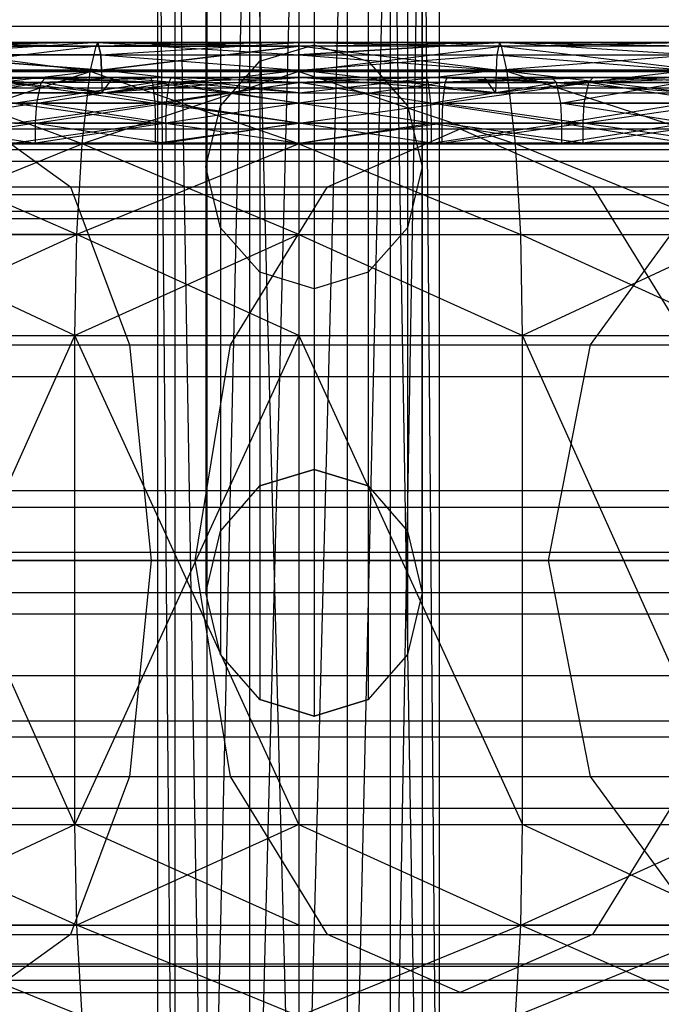
# Model space of a CAD drawing. Units: millimetres. Extents: x -298 to 2507, y -1378 to 4039.
# Drawn here: x 252 to 279, y 615 to 656 of the extents above; entities that cross this region are included whole.
import ezdxf

# ---------------------------------------------------------------- set-up
doc = ezdxf.new("R2010")
doc.units = ezdxf.units.MM
doc.header["$LTSCALE"] = 50

# ---------------------------------------------------------------- blocks, each defined once
blk = doc.blocks.new('New Object 1(27)')
at = {"linetype": 'Continuous'}
for p, q in [((-745.198, 1555.961), (-745.198, -1554.868)), ((-747.486, 1555.271), (-747.486, -1554.168)), ((-742.909, 1555.271), (-742.909, -1554.168)), ((-749.161, 1553.379), (-749.161, -1552.286)), ((-741.234, 1553.379), (-741.234, -1552.286)), ((-749.774, 1550.798), (-749.774, -1549.694)), ((-740.621, -1549.694), (-740.621, 1550.798)), ((-749.161, 1548.206), (-749.161, -1547.113)), ((-741.234, 1548.206), (-741.234, -1547.113)), ((-747.486, 1546.314), (-747.486, -1545.221)), ((-742.909, 1546.314), (-742.909, -1545.221)), ((-745.198, 1545.624), (-745.198, -1544.531)), ((-751.083, -1607.272), (-751.806, -1527.129)), ((-751.806, -1607.272), (-751.806, -1527.129)), ((-749.728, -1607.272), (-751.083, -1527.129)), ((-751.083, -1607.272), (-751.083, -1527.129)), ((-749.728, -1607.272), (-747.916, -1527.129)), ((-749.728, -1607.272), (-749.728, -1527.129)), ((-747.916, -1607.272), (-747.916, -1527.129)), ((-745.847, -1527.129), (-747.916, -1607.272)), ((-747.916, -1527.129), (-745.847, -1607.272)), ((-743.779, -1527.129), (-745.847, -1607.272)), ((-745.847, -1527.129), (-745.847, -1607.272)), ((-743.779, -1607.272), (-743.779, -1527.129)), ((-743.779, -1607.272), (-741.957, -1527.129)), ((-741.957, -1607.272), (-741.957, -1527.129)), ((-741.957, -1607.272), (-740.603, -1527.129)), ((-740.603, -1607.272), (-741.957, -1527.129)), ((-740.603, -1607.272), (-740.603, -1527.129)), ((-740.603, -1527.129), (-739.889, -1607.272)), ((-739.889, -1607.272), (-739.889, -1527.129)), ((-223.85, -1543.747), (-954.233, -1543.747)), ((-228.317, -1543.747), (-954.233, -1543.747)), ((-754.424, -1544.583), (-763.339, -1545.66)), ((-754.351, -1544.427), (-762.864, -1544.583)), ((-754.671, -1545.66), (-762.864, -1544.583)), ((-754.424, -1544.583), (-762.864, -1544.583)), ((-762.864, -1544.583), (-754.424, -1544.583)), ((-762.708, -1544.427), (-754.424, -1544.583)), ((-762.708, -1544.427), (-754.351, -1544.427)), ((-754.351, -1544.427), (-762.708, -1544.427)), ((-754.351, -1544.427), (-762.47, -1544.96)), ((-754.351, -1544.427), (-762.47, -1544.96)), ((-754.671, -1545.66), (-754.424, -1544.583)), ((-745.847, -1544.583), (-754.671, -1545.66)), ((-754.671, -1545.66), (-745.847, -1544.583)), ((-754.671, -1545.66), (-754.424, -1544.583)), ((-745.847, -1544.427), (-754.424, -1544.583)), ((-754.351, -1544.427), (-754.424, -1544.583)), ((-754.424, -1544.583), (-754.351, -1544.427)), ((-745.847, -1544.583), (-754.424, -1544.583)), ((-754.424, -1544.583), (-745.847, -1544.583)), ((-754.223, -1544.96), (-754.351, -1544.427)), ((-754.351, -1544.427), (-745.847, -1544.427)), ((-745.847, -1544.427), (-754.351, -1544.427)), ((-754.351, -1544.427), (-745.847, -1544.96)), ((-754.351, -1544.427), (-754.223, -1544.96)), ((-754.351, -1544.427), (-745.847, -1544.583)), ((-754.223, -1544.96), (-745.847, -1544.427)), ((-747.486, -1545.221), (-745.198, -1544.531)), ((-737.344, -1544.427), (-745.847, -1544.427)), ((-745.847, -1544.427), (-737.262, -1544.583)), ((-745.847, -1544.427), (-745.847, -1544.583)), ((-745.847, -1544.96), (-737.344, -1544.427)), ((-745.847, -1544.96), (-745.847, -1544.427)), ((-745.847, -1544.583), (-737.344, -1544.427)), ((-745.847, -1544.427), (-737.344, -1544.427)), ((-737.344, -1544.427), (-745.847, -1544.96)), ((-745.847, -1544.583), (-745.847, -1545.66)), ((-737.014, -1545.66), (-745.847, -1544.583)), ((-737.262, -1544.583), (-745.847, -1544.583)), ((-745.847, -1545.66), (-737.262, -1544.583)), ((-745.198, -1544.531), (-742.909, -1545.221)), ((-745.198, -1544.531), (-745.198, -1562.518)), ((-737.344, -1544.427), (-737.463, -1544.96)), ((-737.344, -1544.427), (-737.463, -1544.96)), ((-737.262, -1544.583), (-737.344, -1544.427)), ((-728.987, -1544.427), (-737.344, -1544.427)), ((-729.225, -1544.96), (-737.344, -1544.427)), ((-737.262, -1544.583), (-737.344, -1544.427)), ((-737.344, -1544.427), (-728.822, -1544.583)), ((-737.344, -1544.427), (-728.987, -1544.427)), ((-729.225, -1544.96), (-737.344, -1544.427)), ((-737.262, -1544.583), (-728.987, -1544.427)), ((-737.014, -1545.66), (-737.262, -1544.583)), ((-728.822, -1544.583), (-737.262, -1544.583)), ((-737.262, -1544.583), (-728.346, -1545.66)), ((-754.223, -1544.96), (-762.47, -1544.96)), ((-762.47, -1544.96), (-754.195, -1545.608)), ((-762.47, -1544.96), (-754.223, -1544.96)), ((-754.195, -1545.608), (-762.47, -1544.96)), ((-754.195, -1545.608), (-754.223, -1544.96)), ((-754.223, -1544.96), (-745.847, -1545.608)), ((-754.223, -1544.96), (-745.847, -1544.96)), ((-754.223, -1544.96), (-754.195, -1545.608)), ((-745.847, -1545.608), (-745.847, -1544.96)), ((-745.847, -1544.96), (-737.49, -1545.608)), ((-745.847, -1544.96), (-737.463, -1544.96)), ((-745.847, -1545.608), (-737.463, -1544.96)), ((-737.463, -1544.96), (-737.49, -1545.608)), ((-737.49, -1545.608), (-729.225, -1544.96)), ((-737.463, -1544.96), (-729.289, -1545.608)), ((-737.463, -1544.96), (-729.225, -1544.96)), ((-737.463, -1544.96), (-729.225, -1544.96)), ((-762.406, -1545.608), (-754.195, -1545.608)), ((-754.195, -1545.608), (-762.406, -1545.608)), ((-754.177, -1546.569), (-762.406, -1545.608)), ((-754.195, -1545.608), (-762.406, -1545.608)), ((-762.406, -1545.608), (-754.195, -1545.608)), ((-762.369, -1546.569), (-754.195, -1545.608)), ((-745.847, -1545.608), (-754.195, -1545.608)), ((-754.195, -1545.608), (-745.847, -1545.608)), ((-754.195, -1545.608), (-754.177, -1546.569)), ((-745.847, -1546.569), (-754.195, -1545.608)), ((-745.847, -1545.608), (-754.195, -1545.608)), ((-754.195, -1545.608), (-754.177, -1546.569)), ((-754.195, -1545.608), (-745.847, -1545.608)), ((-754.177, -1546.569), (-745.847, -1545.608)), ((-749.161, -1547.113), (-747.486, -1545.221)), ((-747.486, -1545.221), (-747.486, -1563.219)), ((-737.49, -1545.608), (-745.847, -1545.608)), ((-745.847, -1546.569), (-737.49, -1545.608)), ((-745.847, -1546.569), (-745.847, -1545.608)), ((-745.847, -1545.608), (-737.49, -1545.608)), ((-737.509, -1546.569), (-745.847, -1545.608)), ((-742.909, -1545.221), (-741.234, -1547.113)), ((-742.909, -1545.221), (-742.909, -1563.219)), ((-737.49, -1545.608), (-737.509, -1546.569)), ((-737.509, -1546.569), (-729.289, -1545.608)), ((-729.289, -1545.608), (-737.49, -1545.608)), ((-737.49, -1545.608), (-729.289, -1545.608)), ((-729.316, -1546.569), (-737.49, -1545.608)), ((-757.033, -1545.921), (-771.028, -1545.921)), ((-768.227, -1545.921), (-745.847, -1545.921)), ((-768.035, -1545.921), (-745.847, -1545.921)), ((-767.468, -1545.921), (-745.847, -1545.921)), ((-766.534, -1545.921), (-757.033, -1545.921)), ((-754.406, -1545.921), (-766.534, -1545.921)), ((-766.525, -1545.921), (-745.847, -1545.921)), ((-765.234, -1545.921), (-745.847, -1545.921)), ((-764.035, -1548.722), (-754.671, -1545.66)), ((-763.605, -1545.921), (-745.847, -1545.921)), ((-763.339, -1545.66), (-754.671, -1545.66)), ((-755.019, -1548.722), (-763.339, -1545.66)), ((-754.671, -1545.66), (-763.339, -1545.66)), ((-762.369, -1546.569), (-753.71, -1545.921)), ((-762.369, -1546.569), (-753.71, -1545.921)), ((-756.557, -1545.921), (-761.966, -1546.13)), ((-756.557, -1545.921), (-761.674, -1545.921)), ((-761.674, -1545.921), (-754.406, -1545.921)), ((-761.674, -1545.921), (-757.033, -1545.921)), ((-761.674, -1545.921), (-756.749, -1546.13)), ((-761.674, -1545.921), (-745.847, -1545.921)), ((-761.674, -1545.921), (-754.406, -1545.921)), ((-753.71, -1545.921), (-761.454, -1545.921)), ((-757.033, -1545.921), (-759.468, -1545.921)), ((-759.468, -1545.921), (-745.847, -1545.921)), ((-758.314, -1545.921), (-753.71, -1545.921)), ((-758.314, -1545.921), (-752.127, -1545.921)), ((-752.035, -1546.13), (-758.314, -1545.921)), ((-754.406, -1545.921), (-757.033, -1545.921)), ((-757.033, -1545.921), (-745.847, -1545.921)), ((-757.033, -1545.921), (-754.406, -1545.921)), ((-756.749, -1546.13), (-756.557, -1545.921)), ((-751.248, -1545.921), (-756.749, -1546.13)), ((-751.248, -1545.921), (-756.557, -1545.921)), ((-756.557, -1545.921), (-748.767, -1545.921)), ((-756.557, -1545.921), (-751.642, -1545.921)), ((-754.406, -1545.921), (-756.557, -1545.921)), ((-756.557, -1545.921), (-751.339, -1546.13)), ((-756.557, -1545.921), (-754.406, -1545.921)), ((-755.019, -1548.722), (-754.671, -1545.66)), ((-755.019, -1548.722), (-754.671, -1545.66)), ((-745.847, -1545.66), (-755.019, -1548.722)), ((-754.671, -1545.66), (-745.847, -1545.66)), ((-745.847, -1548.722), (-754.671, -1545.66)), ((-745.847, -1545.66), (-754.671, -1545.66)), ((-751.642, -1545.921), (-754.406, -1545.921)), ((-754.406, -1545.921), (-745.847, -1545.921)), ((-754.406, -1545.921), (-745.847, -1545.921)), ((-754.406, -1545.921), (-751.642, -1545.921)), ((-754.177, -1546.569), (-745.847, -1545.921)), ((-754.177, -1546.569), (-753.71, -1545.921)), ((-745.847, -1545.921), (-753.71, -1545.921)), ((-753.71, -1545.921), (-752.127, -1545.921)), ((-745.847, -1545.921), (-753.71, -1545.921)), ((-745.847, -1546.569), (-753.71, -1545.921)), ((-752.127, -1545.921), (-745.847, -1545.921)), ((-745.847, -1545.921), (-752.127, -1545.921)), ((-752.127, -1545.921), (-752.035, -1546.13)), ((-752.035, -1546.13), (-745.847, -1545.921)), ((-748.767, -1545.921), (-751.642, -1545.921)), ((-751.642, -1545.921), (-745.847, -1545.921)), ((-751.339, -1546.13), (-751.248, -1545.921)), ((-745.847, -1545.921), (-751.339, -1546.13)), ((-745.847, -1545.921), (-751.248, -1545.921)), ((-751.248, -1545.921), (-748.767, -1545.921)), ((-745.847, -1546.13), (-751.248, -1545.921)), ((-745.847, -1545.921), (-748.767, -1545.921)), ((-745.847, -1545.66), (-737.014, -1545.66)), ((-745.847, -1545.66), (-736.667, -1548.722)), ((-745.847, -1545.66), (-745.847, -1548.722)), ((-745.847, -1545.921), (-742.918, -1545.921)), ((-745.847, -1545.921), (-740.447, -1545.921)), ((-745.847, -1545.921), (-737.976, -1545.921)), ((-737.976, -1545.921), (-745.847, -1545.921)), ((-739.559, -1545.921), (-745.847, -1545.921)), ((-745.847, -1545.921), (-745.847, -1546.569)), ((-737.509, -1546.569), (-745.847, -1545.921)), ((-740.053, -1545.921), (-745.847, -1545.921)), ((-737.28, -1545.921), (-745.847, -1545.921)), ((-734.653, -1545.921), (-745.847, -1545.921)), ((-732.218, -1545.921), (-745.847, -1545.921)), ((-730.012, -1545.921), (-745.847, -1545.921)), ((-728.081, -1545.921), (-745.847, -1545.921)), ((-726.461, -1545.921), (-745.847, -1545.921)), ((-725.161, -1545.921), (-745.847, -1545.921)), ((-724.218, -1545.921), (-745.847, -1545.921)), ((-723.651, -1545.921), (-745.847, -1545.921)), ((-723.458, -1545.921), (-745.847, -1545.921)), ((-740.447, -1545.921), (-745.847, -1545.921)), ((-745.847, -1545.921), (-739.559, -1545.921)), ((-745.847, -1546.13), (-745.847, -1545.921)), ((-740.447, -1545.921), (-745.847, -1546.13)), ((-745.847, -1545.921), (-739.66, -1546.13)), ((-745.847, -1545.921), (-745.847, -1546.13)), ((-740.346, -1546.13), (-745.847, -1545.921)), ((-740.447, -1545.921), (-742.918, -1545.921)), ((-742.918, -1545.921), (-740.053, -1545.921)), ((-735.138, -1545.921), (-742.918, -1545.921)), ((-740.447, -1545.921), (-742.918, -1545.921)), ((-740.447, -1545.921), (-735.138, -1545.921)), ((-735.138, -1545.921), (-740.447, -1545.921)), ((-734.937, -1546.13), (-740.447, -1545.921)), ((-740.346, -1546.13), (-740.447, -1545.921)), ((-740.346, -1546.13), (-740.447, -1545.921)), ((-740.346, -1546.13), (-735.138, -1545.921)), ((-735.138, -1545.921), (-740.053, -1545.921)), ((-740.053, -1545.921), (-737.28, -1545.921)), ((-740.053, -1545.921), (-730.012, -1545.921)), ((-739.559, -1545.921), (-739.66, -1546.13)), ((-739.66, -1546.13), (-733.381, -1545.921)), ((-737.976, -1545.921), (-739.559, -1545.921)), ((-733.381, -1545.921), (-739.559, -1545.921)), ((-739.559, -1545.921), (-730.241, -1545.921)), ((-737.509, -1546.569), (-737.976, -1545.921)), ((-737.976, -1545.921), (-730.241, -1545.921)), ((-729.316, -1546.569), (-737.976, -1545.921)), ((-733.381, -1545.921), (-737.976, -1545.921)), ((-730.012, -1545.921), (-737.28, -1545.921)), ((-737.28, -1545.921), (-734.653, -1545.921)), ((-736.667, -1548.722), (-737.014, -1545.66)), ((-737.014, -1545.66), (-728.346, -1545.66)), ((-727.651, -1548.722), (-737.014, -1545.66)), ((-735.138, -1545.921), (-730.012, -1545.921)), ((-734.937, -1546.13), (-735.138, -1545.921)), ((-734.937, -1546.13), (-730.012, -1545.921)), ((-725.152, -1545.921), (-734.653, -1545.921)), ((-734.653, -1545.921), (-730.012, -1545.921)), ((-734.653, -1545.921), (-732.218, -1545.921)), ((-720.657, -1545.921), (-734.653, -1545.921)), ((-727.413, -1545.921), (-733.573, -1546.13)), ((-733.381, -1545.921), (-733.573, -1546.13)), ((-730.241, -1545.921), (-733.381, -1545.921)), ((-727.413, -1545.921), (-733.381, -1545.921)), ((-733.381, -1545.921), (-722.763, -1545.921)), ((-727.706, -1546.13), (-733.381, -1545.921)), ((-725.152, -1545.921), (-732.218, -1545.921)), ((-720.657, -1545.921), (-732.218, -1545.921)), ((-732.218, -1545.921), (-730.012, -1545.921)), ((-716.584, -1545.921), (-732.218, -1545.921)), ((-720.657, -1545.921), (-732.218, -1545.921)), ((-223.502, -1546.36), (-954.233, -1546.36)), ((-228.656, -1546.36), (-954.233, -1546.36)), ((-762.259, -1546.998), (-756.749, -1546.13)), ((-762.259, -1546.998), (-756.749, -1546.13)), ((-756.749, -1546.13), (-761.966, -1546.13)), ((-752.035, -1546.13), (-758.113, -1546.13)), ((-758.113, -1546.13), (-751.934, -1546.998)), ((-757.921, -1546.998), (-752.035, -1546.13)), ((-756.941, -1546.998), (-756.749, -1546.13)), ((-756.941, -1546.998), (-751.339, -1546.13)), ((-751.339, -1546.13), (-756.749, -1546.13)), ((-751.44, -1546.998), (-756.749, -1546.13)), ((-752.035, -1546.13), (-745.847, -1546.13)), ((-752.035, -1546.13), (-751.934, -1546.998)), ((-745.847, -1546.998), (-752.035, -1546.13)), ((-751.934, -1546.998), (-745.847, -1546.13)), ((-751.44, -1546.998), (-751.339, -1546.13)), ((-745.847, -1546.13), (-751.44, -1546.998)), ((-751.339, -1546.13), (-745.847, -1546.13)), ((-751.339, -1546.13), (-745.847, -1546.998)), ((-745.847, -1546.13), (-740.346, -1546.13)), ((-740.246, -1546.998), (-745.847, -1546.13)), ((-745.847, -1546.998), (-745.847, -1546.13)), ((-739.66, -1546.13), (-745.847, -1546.998)), ((-739.66, -1546.13), (-745.847, -1546.13)), ((-745.847, -1546.13), (-745.847, -1546.998)), ((-734.937, -1546.13), (-740.346, -1546.13)), ((-740.246, -1546.998), (-740.346, -1546.13)), ((-740.246, -1546.998), (-734.937, -1546.13)), ((-739.66, -1546.13), (-739.751, -1546.998)), ((-739.751, -1546.998), (-733.573, -1546.13)), ((-739.66, -1546.13), (-733.573, -1546.13)), ((-734.744, -1546.998), (-734.937, -1546.13)), ((-734.937, -1546.13), (-729.719, -1546.13)), ((-734.744, -1546.998), (-729.719, -1546.13)), ((-733.573, -1546.13), (-733.774, -1546.998)), ((-727.989, -1546.998), (-733.573, -1546.13)), ((-727.706, -1546.13), (-733.573, -1546.13)), ((-754.177, -1546.569), (-762.369, -1546.569)), ((-762.369, -1546.569), (-754.177, -1546.569)), ((-745.847, -1546.569), (-754.177, -1546.569)), ((-745.847, -1546.569), (-737.509, -1546.569)), ((-737.509, -1546.569), (-729.316, -1546.569)), ((-756.941, -1546.998), (-762.323, -1547.855)), ((-756.941, -1546.998), (-762.259, -1546.998)), ((-762.259, -1546.998), (-756.941, -1546.998)), ((-751.934, -1546.998), (-757.921, -1546.998)), ((-757.921, -1546.998), (-751.907, -1547.855)), ((-757.875, -1547.855), (-751.934, -1546.998)), ((-756.996, -1547.855), (-756.941, -1546.998)), ((-756.996, -1547.855), (-751.44, -1546.998)), ((-756.941, -1546.998), (-751.44, -1546.998)), ((-751.468, -1547.855), (-756.941, -1546.998)), ((-751.934, -1546.998), (-745.847, -1546.998)), ((-751.934, -1546.998), (-751.907, -1547.855)), ((-745.847, -1547.855), (-751.934, -1546.998)), ((-751.468, -1547.855), (-751.44, -1546.998)), ((-745.847, -1546.998), (-751.468, -1547.855)), ((-751.44, -1546.998), (-745.847, -1546.998)), ((-745.847, -1547.855), (-751.44, -1546.998)), ((-749.774, -1549.694), (-749.161, -1547.113)), ((-749.161, -1547.113), (-749.161, -1565.131)), ((-745.847, -1546.998), (-740.246, -1546.998)), ((-740.218, -1547.855), (-745.847, -1546.998)), ((-745.847, -1547.855), (-745.847, -1546.998)), ((-745.847, -1546.998), (-739.751, -1546.998)), ((-745.847, -1546.998), (-745.847, -1547.855)), ((-745.847, -1547.855), (-739.751, -1546.998)), ((-741.234, -1547.113), (-740.621, -1549.694)), ((-741.234, -1547.113), (-741.234, -1565.131)), ((-740.246, -1546.998), (-734.744, -1546.998)), ((-734.699, -1547.855), (-740.246, -1546.998)), ((-740.218, -1547.855), (-740.246, -1546.998)), ((-739.751, -1546.998), (-739.779, -1547.855)), ((-739.751, -1546.998), (-733.774, -1546.998)), ((-739.751, -1546.998), (-733.82, -1547.855)), ((-729.426, -1546.998), (-734.744, -1546.998)), ((-729.362, -1547.855), (-734.744, -1546.998)), ((-734.699, -1547.855), (-734.744, -1546.998)), ((-734.699, -1547.855), (-729.426, -1546.998)), ((-733.774, -1546.998), (-733.82, -1547.855)), ((-733.82, -1547.855), (-727.989, -1546.998)), ((-733.774, -1546.998), (-727.989, -1546.998)), ((-913.894, -1548.095), (-689.811, -1548.095)), ((-756.996, -1547.855), (-762.323, -1547.855)), ((-762.323, -1547.855), (-756.996, -1548.691)), ((-756.996, -1547.855), (-762.323, -1548.691)), ((-758.909, -1548.095), (-755.504, -1550.541)), ((-758.909, -1548.095), (-739.01, -1548.095)), ((-757.875, -1547.855), (-751.907, -1547.855)), ((-751.907, -1547.855), (-757.875, -1548.691)), ((-751.468, -1547.855), (-756.996, -1547.855)), ((-756.996, -1548.691), (-756.996, -1547.855)), ((-756.996, -1547.855), (-751.468, -1548.691)), ((-751.468, -1547.855), (-756.996, -1548.691)), ((-751.907, -1547.855), (-745.847, -1547.855)), ((-751.907, -1548.691), (-745.847, -1547.855)), ((-751.907, -1548.691), (-751.907, -1547.855)), ((-745.847, -1547.855), (-751.468, -1547.855)), ((-745.847, -1547.855), (-751.468, -1548.691)), ((-751.468, -1547.855), (-751.468, -1548.691)), ((-751.468, -1547.855), (-745.847, -1548.691)), ((-740.218, -1547.855), (-745.847, -1547.855)), ((-745.847, -1547.855), (-739.779, -1547.855)), ((-745.847, -1547.855), (-745.847, -1548.691)), ((-740.218, -1548.691), (-745.847, -1547.855)), ((-745.847, -1548.691), (-739.779, -1547.855)), ((-745.847, -1548.691), (-745.847, -1547.855)), ((-745.847, -1548.691), (-740.218, -1547.855)), ((-744.621, -1550.541), (-739.01, -1548.095)), ((-734.699, -1547.855), (-740.218, -1547.855)), ((-740.218, -1548.691), (-740.218, -1547.855)), ((-740.218, -1548.691), (-734.699, -1547.855)), ((-740.218, -1547.855), (-734.699, -1548.691)), ((-739.779, -1547.855), (-733.82, -1547.855)), ((-739.779, -1547.855), (-739.779, -1548.691)), ((-733.82, -1548.691), (-739.779, -1547.855)), ((-739.779, -1548.691), (-733.82, -1547.855)), ((-739.01, -1548.095), (-733.399, -1550.541)), ((-739.01, -1548.095), (-721.939, -1548.095)), ((-729.362, -1547.855), (-734.699, -1547.855)), ((-734.699, -1548.691), (-734.699, -1547.855)), ((-729.362, -1547.855), (-734.699, -1548.691)), ((-734.699, -1547.855), (-729.362, -1548.691)), ((-733.82, -1547.855), (-728.062, -1547.855)), ((-733.82, -1547.855), (-733.82, -1548.691)), ((-728.062, -1548.691), (-733.82, -1547.855)), ((-728.062, -1547.855), (-733.82, -1548.691)), ((-223.85, -1548.973), (-954.233, -1548.973)), ((-228.317, -1548.973), (-954.233, -1548.973)), ((-764.484, -1552.568), (-755.019, -1548.722)), ((-764.035, -1548.722), (-755.019, -1548.722)), ((-755.239, -1552.568), (-764.035, -1548.722)), ((-755.019, -1548.722), (-764.035, -1548.722)), ((-756.996, -1548.691), (-763.623, -1548.691)), ((-762.323, -1548.691), (-756.996, -1548.691)), ((-757.875, -1548.691), (-756.996, -1548.691)), ((-751.468, -1548.691), (-757.875, -1548.691)), ((-751.907, -1548.691), (-757.875, -1548.691)), ((-756.996, -1548.691), (-751.468, -1548.691)), ((-756.996, -1548.691), (-751.907, -1548.691)), ((-755.239, -1552.568), (-755.019, -1548.722)), ((-745.847, -1548.722), (-755.239, -1552.568)), ((-755.019, -1548.722), (-745.847, -1548.722)), ((-745.847, -1552.568), (-755.019, -1548.722)), ((-751.468, -1548.691), (-751.907, -1548.691)), ((-751.907, -1548.691), (-745.847, -1548.691)), ((-745.847, -1548.691), (-751.468, -1548.691)), ((-751.468, -1548.691), (-745.847, -1548.691)), ((-745.847, -1548.691), (-739.779, -1548.691)), ((-740.218, -1548.691), (-745.847, -1548.691)), ((-740.218, -1548.691), (-745.847, -1548.691)), ((-739.779, -1548.691), (-745.847, -1548.691)), ((-745.847, -1548.722), (-736.667, -1548.722)), ((-745.847, -1548.722), (-736.447, -1552.568)), ((-745.847, -1548.722), (-745.847, -1552.568)), ((-739.779, -1548.691), (-740.218, -1548.691)), ((-733.82, -1548.691), (-740.218, -1548.691)), ((-734.699, -1548.691), (-740.218, -1548.691)), ((-739.779, -1548.691), (-733.82, -1548.691)), ((-734.699, -1548.691), (-739.779, -1548.691)), ((-736.447, -1552.568), (-736.667, -1548.722)), ((-736.667, -1548.722), (-727.651, -1548.722)), ((-727.202, -1552.568), (-736.667, -1548.722)), ((-733.82, -1548.691), (-734.699, -1548.691)), ((-729.362, -1548.691), (-734.699, -1548.691)), ((-734.699, -1548.691), (-728.062, -1548.691)), ((-734.699, -1548.691), (-729.362, -1548.691)), ((-733.82, -1548.691), (-729.362, -1548.691)), ((-733.82, -1548.691), (-728.062, -1548.691)), ((-954.233, -1549.454), (-226.084, -1549.454)), ((-749.161, -1552.286), (-749.774, -1549.694)), ((-749.774, -1549.694), (-749.774, -1567.744)), ((-740.621, -1549.694), (-741.234, -1552.286)), ((-740.621, -1567.744), (-740.621, -1549.694)), ((-913.894, -1550.541), (-689.353, -1550.541)), ((-913.894, -1550.541), (-690.268, -1550.541)), ((-781.381, -1550.541), (-755.504, -1550.541)), ((-762.323, -1550.541), (-744.621, -1550.541)), ((-755.504, -1550.541), (-753.015, -1557.24)), ((-755.504, -1550.541), (-733.399, -1550.541)), ((-748.731, -1557.24), (-744.621, -1550.541)), ((-744.621, -1550.541), (-728.612, -1550.541)), ((-733.49, -1557.24), (-728.612, -1550.541)), ((-733.399, -1550.541), (-729.289, -1557.24)), ((-733.399, -1550.541), (-715.266, -1550.541)), ((-224.793, -1550.886), (-954.233, -1550.886)), ((-227.374, -1550.886), (-954.233, -1550.886)), ((-226.084, -1551.586), (-954.233, -1551.586)), ((-221.571, -1551.9), (-954.233, -1551.9)), ((-230.596, -1551.9), (-954.233, -1551.9)), ((-747.486, -1554.168), (-749.161, -1552.286)), ((-749.161, -1552.286), (-749.161, -1570.357)), ((-741.234, -1552.286), (-742.909, -1554.168)), ((-741.234, -1552.286), (-741.234, -1570.357)), ((-764.63, -1556.843), (-755.239, -1552.568)), ((-764.484, -1552.568), (-755.239, -1552.568)), ((-755.321, -1556.843), (-764.484, -1552.568)), ((-755.239, -1552.568), (-764.484, -1552.568)), ((-755.321, -1556.843), (-755.239, -1552.568)), ((-745.847, -1552.568), (-755.321, -1556.843)), ((-755.239, -1552.568), (-745.847, -1552.568)), ((-745.847, -1556.843), (-755.239, -1552.568)), ((-745.847, -1552.568), (-736.447, -1552.568)), ((-745.847, -1552.568), (-736.365, -1556.843)), ((-745.847, -1552.568), (-745.847, -1556.843)), ((-736.365, -1556.843), (-736.447, -1552.568)), ((-736.447, -1552.568), (-727.202, -1552.568)), ((-727.056, -1556.843), (-736.447, -1552.568)), ((-727.202, -1552.568), (-736.365, -1556.843)), ((-745.198, -1554.868), (-747.486, -1554.168)), ((-747.486, -1554.168), (-747.486, -1572.27)), ((-742.909, -1554.168), (-745.198, -1554.868)), ((-742.909, -1554.168), (-742.909, -1572.27)), ((-745.198, -1554.868), (-745.198, -1572.97)), ((-764.63, -1556.843), (-755.321, -1556.843)), ((-755.321, -1577.569), (-764.63, -1556.843)), ((-764.63, -1577.569), (-755.321, -1556.843)), ((-755.321, -1577.569), (-755.321, -1556.843)), ((-755.321, -1556.843), (-745.847, -1556.843)), ((-745.847, -1577.569), (-755.321, -1556.843)), ((-745.847, -1556.843), (-755.321, -1577.569)), ((-745.847, -1556.843), (-736.365, -1556.843)), ((-745.847, -1556.843), (-736.365, -1577.569)), ((-745.847, -1556.843), (-745.847, -1577.569)), ((-736.365, -1577.569), (-736.365, -1556.843)), ((-736.365, -1556.843), (-727.056, -1556.843)), ((-727.056, -1577.569), (-736.365, -1556.843)), ((-913.894, -1557.24), (-689.014, -1557.24)), ((-913.894, -1557.24), (-690.607, -1557.24)), ((-780.722, -1557.24), (-753.015, -1557.24)), ((-764.813, -1557.24), (-748.731, -1557.24)), ((-753.015, -1557.24), (-752.099, -1566.385)), ((-753.015, -1557.24), (-729.289, -1557.24)), ((-750.232, -1566.385), (-748.731, -1557.24)), ((-748.731, -1557.24), (-733.49, -1557.24)), ((-735.275, -1566.385), (-733.49, -1557.24)), ((-733.49, -1557.24), (-719.422, -1557.24)), ((-218.276, -1558.599), (-954.233, -1558.599)), ((-233.891, -1558.599), (-954.233, -1558.599)), ((-747.486, -1563.219), (-745.198, -1562.518)), ((-745.198, -1562.518), (-747.486, -1563.219)), ((-747.486, -1563.219), (-745.198, -1562.518)), ((-745.198, -1562.518), (-742.909, -1563.219)), ((-742.909, -1563.219), (-745.198, -1562.518)), ((-745.198, -1562.518), (-742.909, -1563.219)), ((-778.58, -1563.417), (578.706, -1563.417)), ((-749.161, -1565.131), (-747.486, -1563.219)), ((-749.161, -1565.131), (-747.486, -1563.219)), ((-742.909, -1563.219), (-741.234, -1565.131)), ((-742.909, -1563.219), (-741.234, -1565.131)), ((-778.58, -1564.117), (579.32, -1564.117)), ((-749.774, -1567.744), (-749.161, -1565.131)), ((-741.234, -1565.131), (-740.621, -1567.744)), ((-778.58, -1566.03), (580.985, -1566.03)), ((-690.726, -1566.385), (-913.894, -1566.385)), ((-913.894, -1566.385), (-688.886, -1566.385)), ((-780.475, -1566.385), (-752.099, -1566.385)), ((-750.232, -1566.385), (-765.729, -1566.385)), ((-752.099, -1566.385), (-753.015, -1575.531)), ((-752.099, -1566.385), (-727.788, -1566.385)), ((-748.731, -1575.531), (-750.232, -1566.385)), ((-735.275, -1566.385), (-750.232, -1566.385)), ((-733.49, -1575.531), (-735.275, -1566.385)), ((-721.335, -1566.385), (-735.275, -1566.385)), ((-217.068, -1567.744), (-954.233, -1567.744)), ((-235.1, -1567.744), (-954.233, -1567.744)), ((-749.161, -1570.357), (-749.774, -1567.744)), ((-740.621, -1567.744), (-741.234, -1570.357)), ((-778.58, -1568.643), (583.274, -1568.643)), ((-747.486, -1572.27), (-749.161, -1570.357)), ((-747.486, -1572.27), (-749.161, -1570.357)), ((-741.234, -1570.357), (-742.909, -1572.27)), ((-741.234, -1570.357), (-742.909, -1572.27)), ((-778.58, -1571.256), (585.553, -1571.256)), ((-745.198, -1572.97), (-747.486, -1572.27)), ((-747.486, -1572.27), (-745.198, -1572.97)), ((-745.198, -1572.97), (-747.486, -1572.27)), ((-742.909, -1572.27), (-745.198, -1572.97)), ((-745.198, -1572.97), (-742.909, -1572.27)), ((-742.909, -1572.27), (-745.198, -1572.97)), ((-778.58, -1573.169), (587.228, -1573.169)), ((587.841, -1573.869), (-778.58, -1573.869)), ((-913.894, -1575.531), (-690.607, -1575.531)), ((-913.894, -1575.531), (-689.014, -1575.531)), ((-780.722, -1575.531), (-753.015, -1575.531)), ((-764.813, -1575.531), (-748.731, -1575.531)), ((-753.015, -1575.531), (-755.504, -1582.22)), ((-753.015, -1575.531), (-729.289, -1575.531)), ((-744.621, -1582.22), (-748.731, -1575.531)), ((-748.731, -1575.531), (-733.49, -1575.531)), ((-728.612, -1582.22), (-733.49, -1575.531)), ((-733.49, -1575.531), (-719.422, -1575.531)), ((-729.289, -1575.531), (-733.399, -1582.22)), ((-218.276, -1576.889), (-954.233, -1576.889)), ((-233.891, -1576.889), (-954.233, -1576.889)), ((-764.63, -1577.569), (-755.321, -1577.569)), ((-755.239, -1581.833), (-764.63, -1577.569)), ((-764.484, -1581.833), (-755.321, -1577.569)), ((-755.239, -1581.833), (-755.321, -1577.569)), ((-755.321, -1577.569), (-745.847, -1577.569)), ((-745.847, -1581.833), (-755.321, -1577.569)), ((-745.847, -1577.569), (-755.239, -1581.833)), ((-745.847, -1577.569), (-736.365, -1577.569)), ((-745.847, -1577.569), (-736.447, -1581.833)), ((-745.847, -1577.569), (-745.847, -1581.833)), ((-736.447, -1581.833), (-736.365, -1577.569)), ((-736.447, -1581.833), (-727.056, -1577.569)), ((-736.365, -1577.569), (-727.056, -1577.569)), ((-727.202, -1581.833), (-736.365, -1577.569)), ((-764.484, -1581.833), (-755.239, -1581.833)), ((-755.019, -1585.69), (-764.484, -1581.833)), ((-755.239, -1581.833), (-764.484, -1581.833)), ((-755.019, -1585.69), (-764.484, -1581.833)), ((-755.019, -1585.69), (-755.239, -1581.833)), ((-755.239, -1581.833), (-745.847, -1581.833)), ((-745.847, -1585.69), (-755.239, -1581.833)), ((-745.847, -1581.833), (-736.447, -1581.833)), ((-745.847, -1581.833), (-745.847, -1585.69)), ((-745.847, -1585.69), (-736.447, -1581.833)), ((-736.667, -1585.69), (-736.447, -1581.833)), ((-736.667, -1585.69), (-727.202, -1581.833)), ((-736.447, -1581.833), (-727.202, -1581.833)), ((-727.651, -1585.69), (-736.447, -1581.833)), ((-727.202, -1581.833), (-736.447, -1581.833)), ((-913.894, -1582.22), (-690.268, -1582.22)), ((-913.894, -1582.22), (-689.353, -1582.22)), ((-781.381, -1582.22), (-755.504, -1582.22)), ((-762.323, -1582.22), (-744.621, -1582.22)), ((-755.504, -1582.22), (-758.909, -1584.676)), ((-755.504, -1582.22), (-733.399, -1582.22)), ((-739.01, -1584.676), (-744.621, -1582.22)), ((-744.621, -1582.22), (-728.612, -1582.22)), ((-733.399, -1582.22), (-739.01, -1584.676)), ((-733.399, -1582.22), (-715.266, -1582.22)), ((-954.233, -1583.463), (-204.244, -1583.463)), ((-954.233, -1583.463), (-157.049, -1583.463)), ((-954.233, -1583.463), (-114.285, -1583.463)), ((-954.233, -1583.463), (-65.625, -1583.463)), ((-954.233, -1583.463), (-19.914, -1583.463)), ((-954.233, -1583.463), (22.878, -1583.463)), ((-954.233, -1583.463), (70.933, -1583.463)), ((-954.233, -1583.463), (112.645, -1583.463)), ((-954.233, -1583.463), (160.6, -1583.463)), ((-954.233, -1583.463), (206.668, -1583.463)), ((-954.233, -1583.463), (254.632, -1583.463)), ((-954.233, -1583.463), (302.568, -1583.463)), ((-954.233, -1583.463), (346.367, -1583.463)), ((-954.233, -1583.463), (397.223, -1583.463)), ((-954.233, -1583.463), (438.605, -1583.463)), ((-954.233, -1583.463), (485.781, -1583.463)), ((-954.233, -1583.463), (531.502, -1583.463)), ((-221.571, -1583.578), (-954.233, -1583.578)), ((-230.596, -1583.578), (-954.233, -1583.578)), ((-954.233, -1584.164), (-203.631, -1584.164)), ((-954.233, -1584.164), (-156.436, -1584.164)), ((-954.233, -1584.164), (-113.671, -1584.164)), ((-954.233, -1584.164), (-65.012, -1584.164)), ((-954.233, -1584.164), (-65.012, -1584.164)), ((-954.233, -1584.164), (-19.3, -1584.164)), ((-954.233, -1584.164), (-19.3, -1584.164)), ((-954.233, -1584.164), (23.492, -1584.164)), ((-954.233, -1584.164), (71.547, -1584.164)), ((-954.233, -1584.164), (113.249, -1584.164)), ((-954.233, -1584.164), (161.213, -1584.164)), ((-954.233, -1584.164), (207.282, -1584.164)), ((-954.233, -1584.164), (255.236, -1584.164)), ((-954.233, -1584.164), (303.181, -1584.164)), ((-954.233, -1584.164), (346.971, -1584.164)), ((-954.233, -1584.164), (397.836, -1584.164)), ((-954.233, -1584.164), (439.209, -1584.164)), ((-954.233, -1584.164), (486.395, -1584.164)), ((-954.233, -1584.164), (532.116, -1584.164)), ((-913.894, -1584.676), (-689.811, -1584.676)), ((-758.909, -1584.676), (-739.01, -1584.676)), ((-739.01, -1584.676), (-721.939, -1584.676))]:
    blk.add_line(p, q, dxfattribs=at)
for p in [(-745.847, -1545.66), (-745.847, -1545.921), (-745.847, -1545.921), (-745.847, -1548.691), (-745.198, -1562.518), (-745.198, -1562.518), (-747.486, -1563.219), (-747.486, -1563.219), (-742.909, -1563.219), (-742.909, -1563.219), (-749.161, -1565.131), (-741.234, -1565.131), (-749.774, -1567.744), (-740.621, -1567.744), (-749.161, -1570.357), (-741.234, -1570.357), (-747.486, -1572.27), (-747.486, -1572.27), (-742.909, -1572.27), (-742.909, -1572.27), (-745.198, -1572.97), (-745.198, -1572.97)]:
    blk.add_point(p, dxfattribs=at)

msp = doc.modelspace()

# ---------------------------------------------------------------- block references
at = {"linetype": 'Continuous', "zscale": 1000}
msp.add_blockref('New Object 1(27)', (1009.857, 2199.957), dxfattribs=at)

doc.saveas('drawing.dxf')
